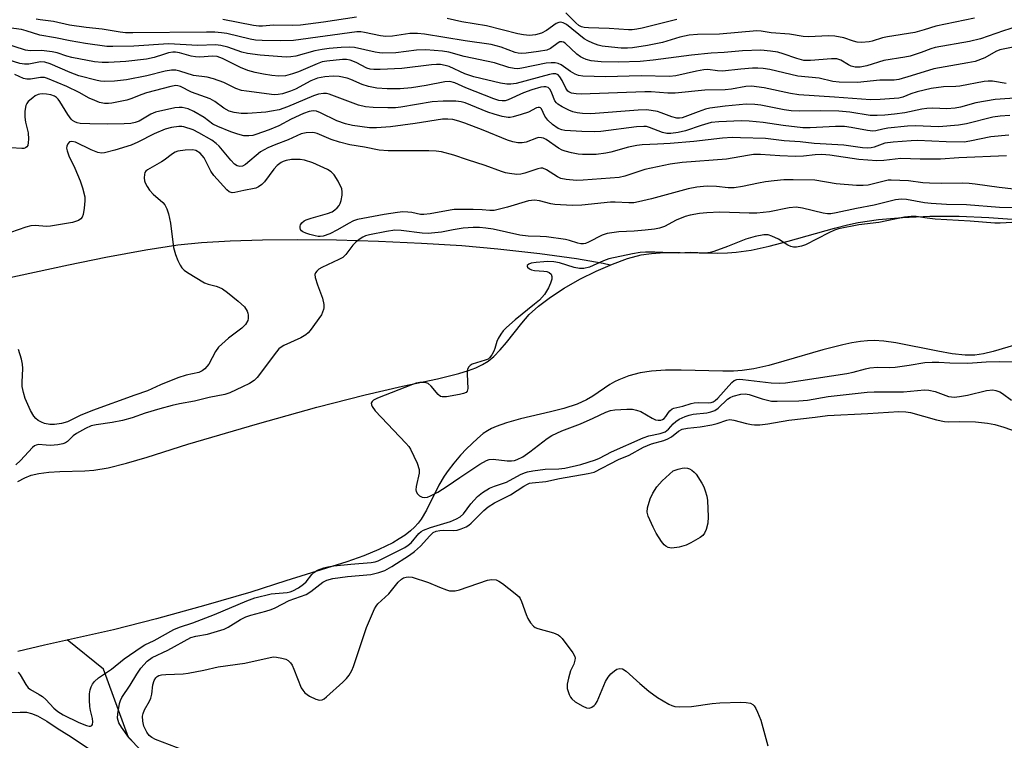
# Model space of a CAD drawing. Units: inches. Extents: x 1207767 to 1213767, y 517457 to 521457.
# Drawn here: x 1212864 to 1213130, y 520374 to 520568 of the extents above; entities that cross this region are included whole.
import ezdxf

# ---------------------------------------------------------------- set-up
doc = ezdxf.new("R2010")
doc.units = ezdxf.units.IN
doc.header["$MEASUREMENT"] = 0
for name, color, linetype in [('HYDRO-Single Line Stream', 4, 'Continuous'), ('HYDRO-Stream Poly Centerlines', 142, 'Continuous'), ('HYDRO-Water Body', 4, 'Continuous'), ('Undefined', 1, 'Continuous')]:
    doc.layers.add(name, color=color, linetype=linetype)

msp = doc.modelspace()

# ---------------------------------------------------------------- linework, layer by layer
at = {"layer": 'HYDRO-Single Line Stream'}
for points in [[(1212854.51, 520497.08), (1212877.55, 520502.04), (1212887.7, 520504.13), (1212898.48, 520506.14), (1212907.1, 520507.45), (1212913.53, 520508.1), (1212921.27, 520508.58), (1212929.95, 520508.85), (1212939.36, 520508.93), (1212949.94, 520508.8), (1212961.32, 520508.47), (1212972.9, 520507.95), (1212983.81, 520507.28), (1212993.55, 520506.41), (1213004.91, 520505.13), (1213014.81, 520503.77), (1213021.94, 520502.51), (1213023.89, 520502.02)], [(1212903.96, 520040.52), (1212922.46, 520062.05), (1212938.78, 520078.22), (1212946.17, 520095.65), (1212946.95, 520117.72), (1212943.53, 520139.03), (1212943.66, 520164.46), (1212953.32, 520185.87), (1212958.77, 520212.33), (1212957.38, 520234.52), (1212953.32, 520253.42), (1212944.51, 520272.11), (1212939.97, 520296.98), (1212939.84, 520319.74), (1212934.97, 520332.69), (1212914.19, 520353.53), (1212893.81, 520374.43), (1212887.01, 520392.89), (1212877.26, 520400.79)]]:
    msp.add_lwpolyline(points, dxfattribs=at)
at = {"layer": 'HYDRO-Stream Poly Centerlines'}
for points in [[(1212863.9, 520443.59), (1212865.8, 520444.54), (1212867.5, 520445.24), (1212869.55, 520445.76), (1212872.26, 520446.09), (1212875.21, 520446.25), (1212882.01, 520446.41), (1212884.46, 520446.59), (1212888.31, 520447.27), (1212893.28, 520448.51), (1212898.82, 520450.16), (1212909.81, 520453.66), (1212928.66, 520459.15), (1212944.63, 520463.6), (1212957.74, 520467), (1212967.75, 520469.3), (1212977.25, 520471.25), (1212983.02, 520472.71), (1212985.56, 520473.51), (1212987.6, 520474.29), (1212989.4, 520475.12), (1212990.92, 520476.03), (1212992.49, 520477.34), (1212994.14, 520479.08), (1212995.83, 520481.1), (1212999.98, 520486.33), (1213002, 520488.62), (1213004.49, 520490.87), (1213007.74, 520493.33), (1213011.42, 520495.73), (1213015.7, 520498.18), (1213020.12, 520500.39), (1213024.47, 520502.27), (1213028.57, 520503.75), (1213032.23, 520504.74), (1213035.02, 520505.16), (1213038.55, 520505.36), (1213042.76, 520505.39), (1213052.93, 520505.23), (1213055.57, 520505.28), (1213057.93, 520505.44), (1213061.96, 520506.05), (1213066.78, 520507.12), (1213071.92, 520508.48), (1213084.44, 520512), (1213087.94, 520512.89), (1213090.85, 520513.51), (1213096.36, 520514.33), (1213102.85, 520514.88), (1213110.19, 520515.17), (1213118.14, 520515.16), (1213126.08, 520514.85), (1213133.71, 520514.27)], [(1213136.74, 520481.5), (1213127.32, 520478.67), (1213124.67, 520478.05), (1213122.3, 520477.71), (1213119.71, 520477.71), (1213116.19, 520478.08), (1213112.38, 520478.74), (1213100.99, 520481.03), (1213097.77, 520481.49), (1213095.16, 520481.65), (1213093.36, 520481.58), (1213091.44, 520481.37), (1213089.13, 520480.99), (1213086.7, 520480.48), (1213081.27, 520479.08), (1213070.8, 520476.02), (1213066.74, 520474.92), (1213062.67, 520474), (1213059.53, 520473.53), (1213057.19, 520473.39), (1213054.27, 520473.35), (1213043.03, 520473.6), (1213038.82, 520473.59), (1213034.99, 520473.39), (1213032, 520472.94), (1213028.92, 520472.07), (1213026.16, 520471.06), (1213025.01, 520470.47), (1213023.76, 520469.72), (1213019.22, 520466.65), (1213017.49, 520465.59), (1213014.95, 520464.44), (1213011.37, 520463.28), (1213007.76, 520462.35), (1212999.63, 520460.47), (1212995.85, 520459.44), (1212993.06, 520458.45), (1212991.83, 520457.89), (1212990.73, 520457.28), (1212989.57, 520456.49), (1212988.01, 520455.22), (1212985.06, 520452.39), (1212983.46, 520450.65), (1212981.66, 520448.55), (1212980.09, 520446.54), (1212979.04, 520445.04), (1212977.63, 520442.56), (1212974.3, 520435.85), (1212972.82, 520433.36), (1212971.99, 520432.28), (1212971.02, 520431.25), (1212969.93, 520430.26), (1212968.48, 520429.13), (1212966.89, 520428.06), (1212965.16, 520427.05), (1212961.41, 520425.18), (1212957.35, 520423.5), (1212952.78, 520421.87), (1212936.26, 520416.77), (1212926.86, 520413.74), (1212914.65, 520410.15), (1212901.35, 520406.5), (1212889.72, 520403.56), (1212871.11, 520399.42), (1212863.9, 520397.7)]]:
    msp.add_lwpolyline(points, dxfattribs=at)
at = {"layer": 'HYDRO-Water Body'}
for points in [[(1212863.9, 520443.59), (1212865.8, 520444.54), (1212867.5, 520445.24), (1212869.55, 520445.76), (1212872.26, 520446.09), (1212875.21, 520446.25), (1212882.01, 520446.41), (1212884.46, 520446.59), (1212888.31, 520447.27), (1212893.28, 520448.51), (1212898.82, 520450.16), (1212909.81, 520453.66), (1212928.66, 520459.15), (1212944.63, 520463.6), (1212957.74, 520467), (1212967.75, 520469.3), (1212977.25, 520471.25), (1212983.02, 520472.71), (1212985.56, 520473.51), (1212987.6, 520474.29), (1212989.4, 520475.12), (1212990.92, 520476.03), (1212992.49, 520477.34), (1212994.14, 520479.08), (1212995.83, 520481.1), (1212999.98, 520486.33), (1213002, 520488.62), (1213004.49, 520490.87), (1213007.74, 520493.33), (1213011.42, 520495.73), (1213015.7, 520498.18), (1213020.12, 520500.39), (1213024.47, 520502.27), (1213028.57, 520503.75), (1213032.23, 520504.74), (1213035.02, 520505.16), (1213038.55, 520505.36), (1213042.76, 520505.39), (1213052.93, 520505.23), (1213055.57, 520505.28), (1213057.93, 520505.44), (1213061.96, 520506.05), (1213066.78, 520507.12), (1213071.92, 520508.48), (1213084.44, 520512), (1213087.94, 520512.89), (1213090.85, 520513.51), (1213096.36, 520514.33), (1213102.85, 520514.88), (1213110.19, 520515.17), (1213118.14, 520515.16), (1213126.08, 520514.85), (1213133.71, 520514.27)], [(1213136.74, 520481.5), (1213127.32, 520478.67), (1213124.67, 520478.05), (1213122.3, 520477.71), (1213119.71, 520477.71), (1213116.19, 520478.08), (1213112.38, 520478.74), (1213100.99, 520481.03), (1213097.77, 520481.49), (1213095.16, 520481.65), (1213093.36, 520481.58), (1213091.44, 520481.37), (1213089.13, 520480.99), (1213086.7, 520480.48), (1213081.27, 520479.08), (1213070.8, 520476.02), (1213066.74, 520474.92), (1213062.67, 520474), (1213059.53, 520473.53), (1213057.19, 520473.39), (1213054.27, 520473.35), (1213043.03, 520473.6), (1213038.82, 520473.59), (1213034.99, 520473.39), (1213032, 520472.94), (1213028.92, 520472.07), (1213026.16, 520471.06), (1213025.01, 520470.47), (1213023.76, 520469.72), (1213019.22, 520466.65), (1213017.49, 520465.59), (1213014.95, 520464.44), (1213011.37, 520463.28), (1213007.76, 520462.35), (1212999.63, 520460.47), (1212995.85, 520459.44), (1212993.06, 520458.45), (1212991.83, 520457.89), (1212990.73, 520457.28), (1212989.57, 520456.49), (1212988.01, 520455.22), (1212985.06, 520452.39), (1212983.46, 520450.65), (1212981.66, 520448.55), (1212980.09, 520446.54), (1212979.04, 520445.04), (1212977.63, 520442.56), (1212974.3, 520435.85), (1212972.82, 520433.36), (1212971.99, 520432.28), (1212971.02, 520431.25), (1212969.93, 520430.26), (1212968.48, 520429.13), (1212966.89, 520428.06), (1212965.16, 520427.05), (1212961.41, 520425.18), (1212957.35, 520423.5), (1212952.78, 520421.87), (1212936.26, 520416.77), (1212926.86, 520413.74), (1212914.65, 520410.15), (1212901.35, 520406.5), (1212889.72, 520403.56), (1212871.11, 520399.42), (1212863.9, 520397.7)]]:
    msp.add_lwpolyline(points, dxfattribs=at)
at = {"layer": 'Undefined'}
for points, elevation in [([(1213142.06, 520568.98), (1213130.11, 520565.21), (1213123.89, 520563.05), (1213120.91, 520562.36), (1213111.59, 520560.75), (1213110.42, 520560.39), (1213107.85, 520559.36), (1213104.84, 520558.43), (1213103.43, 520558.12), (1213097.74, 520557.2), (1213093.18, 520555.79), (1213091.34, 520555.42), (1213090.02, 520555.41), (1213088.98, 520555.66), (1213088.2, 520556.05), (1213086.19, 520557.29), (1213085.1, 520557.68), (1213083.63, 520557.72), (1213077.94, 520557.27), (1213076.18, 520557.26), (1213074.26, 520557.73), (1213070.56, 520559.07), (1213069.18, 520559.48), (1213067.2, 520559.79), (1213064.56, 520560.01), (1213059.64, 520559.84), (1213054.66, 520559.42), (1213051.13, 520559.24), (1213045.79, 520558.7), (1213035.5, 520557.35), (1213031.98, 520557), (1213026.1, 520556.77), (1213021.39, 520556.89), (1213018.75, 520557.16), (1213017.39, 520557.5), (1213016.61, 520557.82), (1213015.84, 520558.26), (1213014.88, 520558.95), (1213011.72, 520561.92), (1213011.28, 520562.19), (1213010.85, 520562.31), (1213010.25, 520562.24), (1213009.78, 520562.01), (1213007.72, 520560.45), (1213006.79, 520560.03), (1213004.47, 520559.62), (1213001.22, 520559.21), (1212999.82, 520559.11), (1212999.02, 520559.17), (1212998.22, 520559.35), (1212994.42, 520560.81), (1212991.69, 520561.55), (1212984.66, 520562.51), (1212973.73, 520564.33), (1212971.8, 520564.56), (1212969.74, 520564.51), (1212965.07, 520563.79), (1212963.32, 520563.7), (1212961.86, 520563.86), (1212957.56, 520564.83), (1212956.52, 520564.95), (1212955.41, 520564.94), (1212938.3, 520562.66), (1212934.72, 520562.5), (1212929.84, 520562.59), (1212928.08, 520562.74), (1212926.63, 520563), (1212920.33, 520564.48), (1212918.86, 520564.72), (1212917.09, 520564.89), (1212914.84, 520564.92), (1212894.95, 520564.67), (1212892.94, 520564.73), (1212891.5, 520564.87), (1212886.7, 520565.67), (1212882.32, 520566.13), (1212877.81, 520566.75), (1212873.53, 520567.74), (1212869.9, 520568.2), (1212868.84, 520568.4)], 228), ([(1212955.36, 520568.95), (1212946.46, 520567.54), (1212940.25, 520566.8), (1212938.11, 520566.69), (1212932.95, 520566.81), (1212929.98, 520566.5), (1212928.97, 520566.47), (1212927.56, 520566.66), (1212919.29, 520568.28)], 230), ([(1213122.21, 520568.68), (1213111.84, 520566.52), (1213108.65, 520565.51), (1213106.14, 520564.81), (1213098.72, 520563.65), (1213097.38, 520563.33), (1213094.63, 520562.47), (1213093.77, 520562.29), (1213091.72, 520562.08), (1213090.59, 520562.15), (1213089.54, 520562.43), (1213086.95, 520563.37), (1213084.5, 520563.78), (1213082.79, 520563.85), (1213077.43, 520563.64), (1213075.95, 520563.67), (1213072.31, 520564.31), (1213067.38, 520564.73), (1213064.62, 520565.19), (1213063.49, 520565.21), (1213053.38, 520564.33), (1213047.41, 520564.23), (1213045.22, 520564.03), (1213042.7, 520563.52), (1213037.97, 520562.13), (1213033.96, 520561.31), (1213029.85, 520560.62), (1213028.58, 520560.54), (1213026.87, 520560.58), (1213024.25, 520560.79), (1213021.71, 520561.12), (1213020.58, 520561.37), (1213019.19, 520561.89), (1213017.86, 520562.52), (1213016.87, 520563.12), (1213012.05, 520566.98), (1213011.17, 520567.44), (1213010.48, 520567.6), (1213009.96, 520567.53), (1213009.25, 520567.2), (1213006.65, 520565.37), (1213005.36, 520564.65), (1213003.74, 520564.2), (1213002.08, 520564.01), (1213000.47, 520564.13), (1212998.89, 520564.4), (1212990.42, 520566.59), (1212983.83, 520567.71), (1212979.8, 520568.56)], 230), ([(1213041.84, 520568.29), (1213032.51, 520565.94), (1213031.04, 520565.66), (1213029.76, 520565.51), (1213028.78, 520565.52), (1213023.61, 520565.84), (1213018.03, 520566.02), (1213016.87, 520566.14), (1213016.14, 520566.35), (1213015.44, 520566.68), (1213014.57, 520567.39), (1213011.91, 520570.1)], 232), ([(1213133.15, 520560.89), (1213129.12, 520560.13), (1213128.02, 520559.69), (1213125.05, 520557.93), (1213122.39, 520557), (1213120.41, 520556.56), (1213111.28, 520554.98), (1213105.17, 520553.06), (1213101.84, 520552.13), (1213100.59, 520551.95), (1213096.71, 520551.89), (1213090.63, 520551.33), (1213085.7, 520551.41), (1213083.97, 520551.53), (1213080.3, 520552.48), (1213074.58, 520553.02), (1213066.95, 520554.77), (1213065.21, 520555.07), (1213063.73, 520555.19), (1213062.3, 520555.16), (1213059.17, 520554.92), (1213054.24, 520554.37), (1213052.81, 520554.4), (1213050.2, 520554.76), (1213049.19, 520554.75), (1213047.17, 520554.39), (1213041.63, 520553.12), (1213039.88, 520552.9), (1213032.2, 520553.07), (1213022.57, 520552.83), (1213016.44, 520553.01), (1213015.31, 520553.17), (1213014.45, 520553.5), (1213013.19, 520554.25), (1213010.59, 520556.04), (1213009.8, 520556.39), (1213009.01, 520556.57), (1213007.94, 520556.62), (1213006.61, 520556.5), (1213000.05, 520555.15), (1212998.93, 520555.01), (1212997.91, 520555.05), (1212996.54, 520555.36), (1212992.59, 520556.63), (1212984.41, 520558.29), (1212980.28, 520559.51), (1212978.54, 520559.75), (1212974.09, 520560.09), (1212971.52, 520560.03), (1212965.96, 520559.33), (1212962.46, 520559.25), (1212961.59, 520559.3), (1212960.44, 520559.49), (1212954.85, 520560.77), (1212953.45, 520560.84), (1212951.2, 520560.76), (1212947.98, 520560.5), (1212946.05, 520560.22), (1212944.09, 520559.81), (1212938.94, 520558.39), (1212937.64, 520558.18), (1212936.33, 520558.13), (1212929.32, 520558.71), (1212925.89, 520559.11), (1212924.35, 520559.52), (1212920.64, 520560.85), (1212918.71, 520561.24), (1212917.32, 520561.42), (1212912.49, 520561.3), (1212904.56, 520561.69), (1212895.2, 520561.14), (1212889.6, 520560.99), (1212887.96, 520561.02), (1212882.13, 520561.84), (1212878.05, 520562.53), (1212874.11, 520563.39), (1212869.84, 520564.07), (1212866.12, 520565.26), (1212864.91, 520565.56), (1212858.57, 520566.45)], 226), ([(1213130.76, 520551.04), (1213127.07, 520551.63), (1213125.95, 520551.67), (1213124.83, 520551.59), (1213118.33, 520550.27), (1213117.23, 520550.17), (1213113.85, 520550.13), (1213110.59, 520549.67), (1213106.76, 520548.77), (1213105.07, 520548.2), (1213102.86, 520547.3), (1213101.78, 520547.04), (1213096.78, 520546.67), (1213094.13, 520546.61), (1213084.42, 520547.33), (1213074.79, 520547.93), (1213072.6, 520548.29), (1213065.44, 520549.87), (1213061.99, 520550.33), (1213060.47, 520550.24), (1213056.65, 520549.53), (1213054.92, 520549.3), (1213049.42, 520549.25), (1213041.42, 520548.44), (1213039.41, 520548.43), (1213034.97, 520548.76), (1213033.26, 520548.8), (1213016.07, 520548.18), (1213014.69, 520548.19), (1213013.44, 520548.42), (1213012.73, 520548.73), (1213012.4, 520548.99), (1213011.85, 520549.75), (1213010.89, 520551.79), (1213010.29, 520552.79), (1213009.78, 520553.32), (1213009.16, 520553.62), (1213008.34, 520553.62), (1213007.47, 520553.44), (1212998.47, 520551.02), (1212997.05, 520550.82), (1212995.92, 520550.81), (1212994.27, 520551.09), (1212987, 520552.83), (1212984.59, 520553.65), (1212980.36, 520555.58), (1212979.27, 520555.92), (1212978, 520556.12), (1212977, 520556.14), (1212975.57, 520556.04), (1212967.59, 520555.11), (1212961.73, 520554.78), (1212960.07, 520554.76), (1212959.04, 520554.87), (1212958.11, 520555.12), (1212955.23, 520556.66), (1212953.66, 520557.32), (1212952.65, 520557.5), (1212951.62, 520557.5), (1212947.32, 520557.08), (1212946.1, 520556.85), (1212944.7, 520556.35), (1212939.65, 520554.18), (1212938.09, 520553.61), (1212936.19, 520553.13), (1212934.38, 520553.03), (1212932.47, 520553.21), (1212930.23, 520553.57), (1212927.97, 520554.01), (1212925.98, 520554.54), (1212924.06, 520555.32), (1212919.15, 520557.81), (1212917.69, 520558.31), (1212916.49, 520558.4), (1212913.02, 520558.17), (1212911.87, 520558.19), (1212910.72, 520558.4), (1212907.58, 520559.27), (1212906.48, 520559.46), (1212905.76, 520559.47), (1212904.62, 520559.28), (1212903.21, 520558.87), (1212900.74, 520558), (1212898.62, 520557.61), (1212893.07, 520556.96), (1212888.4, 520556.7), (1212886.64, 520556.67), (1212884.57, 520556.89), (1212878.46, 520558.04), (1212877.17, 520558.37), (1212874.52, 520559.26), (1212873.16, 520559.58), (1212870.25, 520559.92), (1212867.22, 520559.85), (1212865.93, 520560), (1212859.86, 520561.97)], 224), ([(1213138.32, 520547.46), (1213127.81, 520546.68), (1213122.62, 520545.81), (1213118.43, 520544.66), (1213117.02, 520544.38), (1213114.76, 520544.19), (1213111.04, 520544.38), (1213109.41, 520544.31), (1213108.02, 520544.09), (1213103.44, 520543.09), (1213100.63, 520542.72), (1213098.03, 520542.48), (1213095.99, 520542.34), (1213094.08, 520542.41), (1213088.62, 520543.28), (1213085.57, 520543.59), (1213080.66, 520543.67), (1213075.12, 520543.57), (1213072.78, 520543.67), (1213070.81, 520543.95), (1213064.56, 520545.2), (1213062.89, 520545.37), (1213060.62, 520545.42), (1213054.95, 520544.94), (1213050.8, 520544.38), (1213049.65, 520544.07), (1213047.67, 520543.4), (1213043.28, 520541.74), (1213042.63, 520541.62), (1213041.86, 520541.7), (1213040.54, 520542.05), (1213037.67, 520543.14), (1213036.6, 520543.47), (1213033.77, 520543.88), (1213031.4, 520543.82), (1213018.64, 520542.84), (1213016.36, 520542.88), (1213014.93, 520543.11), (1213013.78, 520543.41), (1213012.7, 520543.81), (1213010.93, 520544.69), (1213009.76, 520545.42), (1213009.39, 520545.77), (1213008.96, 520546.38), (1213008.13, 520548.4), (1213007.62, 520549.37), (1213007.11, 520549.91), (1213006.5, 520550.13), (1213005.98, 520550.13), (1213005.17, 520549.99), (1213002.69, 520549.31), (1213000.43, 520548.48), (1212996.36, 520546.61), (1212995.53, 520546.37), (1212994.72, 520546.31), (1212993.78, 520546.44), (1212992.48, 520546.86), (1212984.86, 520549.88), (1212981.87, 520551.21), (1212980.6, 520551.57), (1212979.23, 520551.5), (1212974.13, 520550.46), (1212970.25, 520549.85), (1212967.14, 520549.57), (1212963.65, 520549.57), (1212960.82, 520549.78), (1212958.56, 520550.21), (1212956.92, 520550.72), (1212953.84, 520552.11), (1212952.87, 520552.47), (1212950.67, 520552.94), (1212949.1, 520552.98), (1212946.8, 520552.79), (1212944.87, 520552.42), (1212943.02, 520551.7), (1212938.86, 520549.52), (1212937.54, 520548.93), (1212935.37, 520548.25), (1212934.21, 520548.04), (1212933.11, 520547.97), (1212925.61, 520548.92), (1212924.3, 520549.16), (1212922.76, 520549.7), (1212919.57, 520551.3), (1212916.75, 520552.28), (1212915.03, 520552.71), (1212911.3, 520553.19), (1212907.62, 520554.35), (1212906.54, 520554.59), (1212905.41, 520554.59), (1212903.71, 520554.36), (1212898.7, 520553.09), (1212893.23, 520552.03), (1212889.99, 520551.66), (1212887.35, 520551.59), (1212886.25, 520551.67), (1212885.32, 520551.84), (1212880.4, 520553.1), (1212878.05, 520553.95), (1212872.59, 520556.3), (1212871.23, 520556.77), (1212870.02, 520556.88), (1212866.85, 520556.24), (1212865.74, 520556.2), (1212864.42, 520556.44), (1212861.3, 520557.45)], 222), ([(1213131.78, 520542.35), (1213129.17, 520542.21), (1213127.24, 520541.95), (1213120.13, 520540.12), (1213117.93, 520539.74), (1213112.64, 520539.3), (1213106.21, 520539.56), (1213104.19, 520539.51), (1213098.89, 520538.94), (1213097.5, 520538.71), (1213095.61, 520538.27), (1213094.81, 520538.18), (1213093.34, 520538.31), (1213088.93, 520539.11), (1213087.11, 520539.37), (1213084.71, 520539.42), (1213077.91, 520539.06), (1213075.92, 520539.06), (1213070.62, 520539.64), (1213065.17, 520540.53), (1213061.41, 520540.86), (1213059.37, 520540.93), (1213053.23, 520540.68), (1213051.17, 520540.45), (1213048.41, 520539.7), (1213044.23, 520538.21), (1213042.24, 520537.8), (1213040.23, 520537.52), (1213039.12, 520537.56), (1213038.03, 520537.76), (1213034.44, 520539.15), (1213033.68, 520539.37), (1213032.93, 520539.45), (1213030.95, 520539.33), (1213021.37, 520538.05), (1213019.67, 520537.98), (1213016.2, 520538.06), (1213011.62, 520538.32), (1213010.79, 520538.48), (1213009.8, 520538.9), (1213008.32, 520539.92), (1213007.05, 520541.1), (1213006.21, 520542.23), (1213005.31, 520544.14), (1213005.04, 520544.44), (1213004.75, 520544.58), (1213004.38, 520544.58), (1213003.93, 520544.44), (1213001.78, 520543.31), (1212999.87, 520542.63), (1212997.67, 520541.99), (1212996.84, 520541.86), (1212996.31, 520541.87), (1212994.7, 520542.12), (1212992.52, 520542.71), (1212990.83, 520543.31), (1212984.73, 520545.79), (1212983.59, 520546.1), (1212982.21, 520546.27), (1212978.73, 520546.24), (1212975.81, 520546.06), (1212967.29, 520544.64), (1212965.87, 520544.47), (1212963.85, 520544.43), (1212959.82, 520544.52), (1212957.83, 520544.7), (1212955.88, 520545.14), (1212948, 520548.1), (1212947.24, 520548.3), (1212946.47, 520548.32), (1212945.12, 520548.11), (1212943.77, 520547.73), (1212936.73, 520544.68), (1212934.48, 520543.93), (1212932.43, 520543.51), (1212930.88, 520543.29), (1212925.93, 520542.9), (1212924.2, 520542.88), (1212922.33, 520543.15), (1212921.01, 520543.59), (1212919.49, 520544.37), (1212917.13, 520546.15), (1212915.88, 520546.85), (1212914.6, 520547.37), (1212910.79, 520548.65), (1212907.82, 520550.24), (1212907.12, 520550.43), (1212906.61, 520550.45), (1212905.18, 520550.2), (1212898.62, 520548.47), (1212897.39, 520548.06), (1212894.46, 520546.86), (1212893.34, 520546.53), (1212889.28, 520545.73), (1212888.4, 520545.63), (1212887.32, 520545.66), (1212885.97, 520545.92), (1212884.65, 520546.39), (1212883.14, 520547.1), (1212880.42, 520548.58), (1212877.1, 520550.25), (1212871.89, 520552.4), (1212871.07, 520552.61), (1212870, 520552.68), (1212867.31, 520552.19), (1212866.29, 520552.17), (1212865.47, 520552.4), (1212863.05, 520553.42)], 220), ([(1213131.56, 520537.06), (1213126.69, 520536.6), (1213120.97, 520535.41), (1213119.45, 520535.21), (1213114.57, 520535.29), (1213106.86, 520535.61), (1213105.13, 520535.55), (1213100.25, 520535.19), (1213098.08, 520534.87), (1213095.13, 520533.83), (1213094.32, 520533.64), (1213093.44, 520533.56), (1213092.03, 520533.66), (1213086.93, 520534.37), (1213078.97, 520534.82), (1213075.2, 520535.27), (1213070.88, 520535.58), (1213065.83, 520536.13), (1213059.04, 520536.39), (1213056.85, 520536.41), (1213054.16, 520536.24), (1213046.47, 520535.38), (1213040.1, 520534.83), (1213036.63, 520534.62), (1213032.48, 520534.5), (1213031.06, 520534.28), (1213028.83, 520533.8), (1213024.06, 520532.47), (1213022.65, 520532.18), (1213020.07, 520531.89), (1213016.35, 520531.86), (1213015.19, 520531.97), (1213013.43, 520532.31), (1213011.69, 520532.73), (1213010.86, 520533.02), (1213009.88, 520533.58), (1213006.62, 520535.89), (1213005.87, 520536.26), (1213005.33, 520536.39), (1213004.49, 520536.41), (1213003.93, 520536.28), (1213001.22, 520535.22), (1213000.12, 520534.96), (1212998.97, 520534.98), (1212997.54, 520535.24), (1212996.14, 520535.73), (1212989.59, 520538.4), (1212984.64, 520540.31), (1212983, 520540.87), (1212981.39, 520541.26), (1212979.99, 520541.39), (1212978.59, 520541.35), (1212971.23, 520540.22), (1212964.51, 520539.32), (1212960.77, 520539.03), (1212958.84, 520539.03), (1212954.31, 520539.65), (1212952.35, 520540.11), (1212950.03, 520540.97), (1212945.65, 520543.13), (1212944.53, 520543.52), (1212943.67, 520543.66), (1212942.55, 520543.5), (1212941.06, 520542.92), (1212937.73, 520541.39), (1212934.38, 520539.63), (1212931.78, 520538.54), (1212928.18, 520537.22), (1212927.35, 520537.01), (1212926.3, 520536.89), (1212924.96, 520536.93), (1212923.34, 520537.33), (1212921.44, 520537.97), (1212917.88, 520539.38), (1212916.6, 520540.04), (1212914.25, 520541.8), (1212911.45, 520543.49), (1212909.88, 520544.19), (1212908.28, 520544.56), (1212907.43, 520544.57), (1212906.28, 520544.44), (1212901.11, 520543.3), (1212899.81, 520542.73), (1212896.64, 520540.88), (1212895.55, 520540.48), (1212894.38, 520540.24), (1212892.59, 520540.1), (1212888.12, 520540), (1212883.35, 520540.11), (1212880.77, 520540.26), (1212879.94, 520540.41), (1212879.3, 520540.64), (1212878.7, 520541.01), (1212878.27, 520541.43), (1212877.44, 520542.61), (1212875.28, 520546.14), (1212874.76, 520546.83), (1212874.38, 520547.2), (1212873.76, 520547.58), (1212872.78, 520547.92), (1212871.61, 520548.13), (1212870.44, 520548.22), (1212869.87, 520548.17), (1212869.36, 520548.03), (1212868.61, 520547.65), (1212867.91, 520547.17), (1212866.72, 520546.18), (1212866.31, 520545.59), (1212866.1, 520545.12), (1212865.81, 520543.53), (1212865.77, 520541.91), (1212865.96, 520540.6), (1212866.66, 520537.7), (1212866.78, 520535.97), (1212866.73, 520535.09), (1212866.56, 520534.3), (1212866.32, 520533.9), (1212865.96, 520533.64), (1212865.48, 520533.51), (1212864.94, 520533.48), (1212862.04, 520533.62)], 218), ([(1213130.9, 520531.48), (1213118, 520530.99), (1213113.09, 520530.58), (1213107.62, 520530.62), (1213102.33, 520530.76), (1213097.79, 520530.27), (1213095.91, 520530.18), (1213091.01, 520530.52), (1213083.14, 520531.63), (1213080.99, 520531.84), (1213079.21, 520531.8), (1213076.08, 520531.4), (1213073.87, 520531.32), (1213069.65, 520531.46), (1213064.48, 520531.83), (1213062.59, 520531.82), (1213060.91, 520531.62), (1213055.24, 520530.58), (1213043.31, 520529.68), (1213040.02, 520529.26), (1213033.22, 520527.81), (1213027.78, 520526), (1213026.29, 520525.66), (1213016.58, 520524.91), (1213014.81, 520524.86), (1213011.94, 520525.07), (1213010.57, 520525.35), (1213009.6, 520525.84), (1213006.69, 520527.74), (1213005.69, 520528.12), (1213005.17, 520528.12), (1213004.37, 520527.95), (1213000.82, 520526.79), (1212999.78, 520526.52), (1212998.67, 520526.47), (1212996.68, 520526.68), (1212995.57, 520526.91), (1212994.54, 520527.23), (1212990.06, 520528.89), (1212985.37, 520530.39), (1212981.62, 520531.7), (1212978.28, 520532.54), (1212976.87, 520532.75), (1212974.87, 520532.85), (1212963.9, 520532.82), (1212961.52, 520532.98), (1212957.48, 520533.87), (1212953.57, 520534.48), (1212950.74, 520535.18), (1212948.52, 520535.87), (1212944.78, 520537.56), (1212944.06, 520537.73), (1212943.51, 520537.78), (1212941.8, 520537.67), (1212940.4, 520537.41), (1212936.89, 520535.8), (1212933.57, 520534.58), (1212931.4, 520533.67), (1212930.38, 520533.15), (1212929.44, 520532.53), (1212925.41, 520529.11), (1212924.54, 520528.69), (1212923.83, 520528.62), (1212923.09, 520528.81), (1212922.41, 520529.27), (1212921.42, 520530.33), (1212918.29, 520534.1), (1212917.44, 520534.86), (1212916.28, 520535.7), (1212912.81, 520537.73), (1212911.27, 520538.51), (1212908.75, 520539.3), (1212908.18, 520539.38), (1212907.34, 520539.38), (1212905.38, 520539.13), (1212903.73, 520538.68), (1212900.74, 520537.41), (1212896.28, 520535.15), (1212894.48, 520534.34), (1212890.13, 520533), (1212887.29, 520532.29), (1212886.47, 520532.23), (1212885.48, 520532.41), (1212883.74, 520533.1), (1212879.43, 520535.14), (1212878.46, 520535.37), (1212877.86, 520535.23), (1212877.37, 520534.75), (1212877.09, 520534.1), (1212877.07, 520533.59), (1212877.21, 520532.8), (1212877.67, 520531.47), (1212879.31, 520528.19), (1212880.72, 520524.75), (1212881.36, 520522.88), (1212881.96, 520520.45), (1212882.03, 520519.33), (1212881.84, 520517.32), (1212881.56, 520515.64), (1212881.25, 520514.9), (1212880.91, 520514.5), (1212880.25, 520514.04), (1212879.49, 520513.73), (1212878.68, 520513.53), (1212872.76, 520512.46), (1212871.65, 520512.44), (1212868.54, 520512.64), (1212867.39, 520512.59), (1212866.02, 520512.24), (1212861.91, 520510.79)], 216), ([(1213137.6, 520521.95), (1213128.91, 520522.91), (1213122.39, 520523.87), (1213120.77, 520524.04), (1213119.14, 520524.08), (1213113.31, 520523.98), (1213110.09, 520524.08), (1213108.31, 520524.2), (1213104.45, 520524.72), (1213099.77, 520524.96), (1213098.91, 520524.88), (1213097.5, 520524.6), (1213093.54, 520523.61), (1213092.18, 520523.47), (1213090.4, 520523.45), (1213084.85, 520523.94), (1213079.12, 520524.89), (1213073.26, 520525.02), (1213070.73, 520524.97), (1213068.12, 520524.76), (1213065.84, 520524.47), (1213063.91, 520524.13), (1213059.64, 520523.19), (1213057.33, 520522.85), (1213055.71, 520522.85), (1213052.58, 520523.17), (1213050.25, 520523.28), (1213049.08, 520523.25), (1213047.3, 520523.03), (1213044.97, 520522.6), (1213035.01, 520519.9), (1213031.55, 520519.04), (1213030.23, 520518.82), (1213028.92, 520518.79), (1213025.24, 520519), (1213023.93, 520519.01), (1213016.23, 520518.19), (1213013.63, 520518.11), (1213008.96, 520518.34), (1213007.83, 520518.56), (1213004.79, 520519.38), (1213003.41, 520519.55), (1213001.77, 520519.3), (1212996.16, 520517.59), (1212993.65, 520516.96), (1212992.52, 520516.76), (1212991.36, 520516.74), (1212989.27, 520516.92), (1212986.9, 520517.01), (1212981.71, 520516.99), (1212980.61, 520516.86), (1212975.27, 520515.84), (1212973.51, 520515.64), (1212972.65, 520515.69), (1212970.26, 520516.19), (1212969.2, 520516.32), (1212967.86, 520516.34), (1212966.46, 520516.2), (1212962.81, 520515.67), (1212955.66, 520514.31), (1212954.56, 520513.9), (1212953.23, 520513.26), (1212950.23, 520511.47), (1212948.19, 520510.45), (1212946.37, 520509.84), (1212945.58, 520509.72), (1212945.03, 520509.72), (1212944.19, 520509.86), (1212942.78, 520510.24), (1212941.67, 520510.6), (1212940.91, 520510.95), (1212940.51, 520511.26), (1212940.23, 520511.64), (1212940.11, 520512.07), (1212940.12, 520512.51), (1212940.25, 520512.9), (1212940.62, 520513.43), (1212941.19, 520513.91), (1212941.75, 520514.2), (1212943.11, 520514.67), (1212947.49, 520515.89), (1212948.76, 520516.39), (1212949.47, 520516.88), (1212950.11, 520517.45), (1212950.67, 520518.09), (1212950.94, 520518.59), (1212951.21, 520519.42), (1212951.48, 520520.87), (1212951.53, 520521.74), (1212951.36, 520522.56), (1212950.37, 520524.61), (1212949.34, 520526.33), (1212948.52, 520527.13), (1212947.56, 520527.79), (1212943.55, 520529.64), (1212941.32, 520530.32), (1212940.18, 520530.51), (1212939.38, 520530.54), (1212937.76, 520530.46), (1212936.34, 520530.25), (1212935.53, 520529.99), (1212935.02, 520529.73), (1212933.95, 520528.88), (1212933, 520527.86), (1212930.5, 520524.46), (1212929.77, 520523.72), (1212928.91, 520523.12), (1212928.2, 520522.79), (1212927.68, 520522.63), (1212924.92, 520522.16), (1212922.52, 520521.56), (1212921.74, 520521.54), (1212921.01, 520521.81), (1212920.37, 520522.33), (1212916.87, 520526.2), (1212916.05, 520527.38), (1212914.2, 520530.97), (1212913.71, 520531.62), (1212913.11, 520532.19), (1212911.95, 520532.9), (1212911.15, 520533.09), (1212909.12, 520533.03), (1212907.12, 520532.75), (1212906.36, 520532.45), (1212905.67, 520532.04), (1212903.4, 520530.32), (1212902.67, 520529.85), (1212898.9, 520527.73), (1212898.5, 520527.38), (1212898.22, 520526.95), (1212898.08, 520526.43), (1212898.01, 520525.58), (1212898.1, 520524.72), (1212898.28, 520524.19), (1212898.8, 520523.17), (1212899.43, 520522.21), (1212900.45, 520521.16), (1212903.08, 520518.92), (1212903.6, 520518.25), (1212904.15, 520517.22), (1212904.57, 520515.85), (1212905.09, 520513.3), (1212905.95, 520506.71), (1212906.48, 520504.84), (1212907.07, 520503.24), (1212907.72, 520501.93), (1212908.22, 520501.23), (1212908.81, 520500.63), (1212909.72, 520499.97), (1212914.3, 520497.24), (1212915.34, 520496.84), (1212917.47, 520496.32), (1212918.22, 520496.06), (1212919.15, 520495.57), (1212920.48, 520494.61), (1212923.42, 520492.22), (1212925.08, 520490.69), (1212925.84, 520489.52), (1212926.04, 520489.01), (1212926.14, 520488.47), (1212926.1, 520487.61), (1212925.97, 520487.05), (1212925.38, 520485.98), (1212924.35, 520484.99), (1212920.8, 520482.3), (1212918.08, 520479.84), (1212917.25, 520478.68), (1212915.49, 520475.26), (1212914.97, 520474.59), (1212914.37, 520474), (1212913.7, 520473.49), (1212912.74, 520473.04), (1212909.39, 520472.28), (1212907.14, 520471.57), (1212902.41, 520469.68), (1212898.93, 520468.02), (1212895.52, 520466.88), (1212884.1, 520462.77), (1212880.76, 520461.43), (1212878.21, 520460.1), (1212877.31, 520459.71), (1212875.69, 520459.26), (1212873.82, 520458.96), (1212872.57, 520458.96), (1212871.13, 520459.26), (1212870.33, 520459.55), (1212869.4, 520460.05), (1212868.75, 520460.57), (1212868.18, 520461.21), (1212867.28, 520462.77), (1212865.92, 520466), (1212865.41, 520467.61), (1212865.11, 520469.23), (1212865.07, 520470.35), (1212865.25, 520474.11), (1212865.14, 520475.24), (1212864.85, 520476.59), (1212864.06, 520479.25)], 214), ([(1213133.91, 520517.49), (1213128.97, 520517.5), (1213120.11, 520518.24), (1213114.67, 520518.38), (1213110.58, 520518.58), (1213108.78, 520518.81), (1213103.9, 520519.71), (1213102.53, 520519.81), (1213100.92, 520519.62), (1213095.17, 520518.14), (1213090.42, 520517.23), (1213084.91, 520516.06), (1213083.45, 520515.83), (1213082.51, 520515.83), (1213081.42, 520515.99), (1213075.78, 520517.39), (1213074.08, 520517.6), (1213072.2, 520517.42), (1213066.93, 520516.37), (1213063.47, 520516.02), (1213061.39, 520515.99), (1213053.45, 520516.25), (1213050, 520516.11), (1213048, 520515.94), (1213045.49, 520515.47), (1213044.11, 520515.08), (1213041.68, 520514.08), (1213038.56, 520512.45), (1213037.22, 520511.99), (1213035.84, 520511.72), (1213033.3, 520511.4), (1213030.36, 520511.14), (1213026.22, 520510.94), (1213023.08, 520510.48), (1213021.72, 520510.09), (1213018.02, 520508.15), (1213017.23, 520507.85), (1213016.7, 520507.75), (1213015.91, 520507.74), (1213015.12, 520507.87), (1213012.89, 520508.61), (1213011.78, 520508.88), (1213006.66, 520509.59), (1213004.98, 520509.74), (1213001.75, 520509.8), (1212999.46, 520510.07), (1212992.31, 520511.66), (1212990.25, 520511.99), (1212988.57, 520512.16), (1212986.88, 520512.13), (1212984.19, 520511.92), (1212981.45, 520511.5), (1212978.28, 520510.86), (1212974.74, 520510.54), (1212973.06, 520510.6), (1212967.4, 520511.31), (1212965.75, 520511.38), (1212963.43, 520511.05), (1212958.85, 520510.19), (1212957.8, 520509.85), (1212957.04, 520509.5), (1212956.07, 520508.89), (1212955.16, 520508.18), (1212954.39, 520507.35), (1212952.48, 520504.83), (1212951.65, 520504.06), (1212950.62, 520503.48), (1212945.99, 520501.32), (1212945.23, 520500.86), (1212944.63, 520500.32), (1212944.33, 520499.9), (1212944.15, 520499.45), (1212944.18, 520498.65), (1212944.8, 520496.68), (1212946.22, 520493.05), (1212946.56, 520491.35), (1212946.56, 520490.5), (1212946.47, 520490.01), (1212946.22, 520489.28), (1212945.87, 520488.59), (1212942.81, 520484.3), (1212942.27, 520483.67), (1212941.71, 520483.17), (1212940.28, 520482.33), (1212935.75, 520480.27), (1212934.99, 520479.84), (1212934.41, 520479.38), (1212933.71, 520478.55), (1212928.53, 520471.64), (1212927.69, 520470.83), (1212926.43, 520470.05), (1212924.57, 520469.09), (1212921.14, 520467.48), (1212919.82, 520467.02), (1212915.53, 520466.26), (1212911.64, 520465.27), (1212907.56, 520464.56), (1212905.61, 520464.13), (1212902.26, 520463.22), (1212898.31, 520461.98), (1212894.82, 520460.77), (1212892.17, 520460.05), (1212889.34, 520459.5), (1212885.03, 520458.88), (1212883.71, 520458.57), (1212882.19, 520457.91), (1212879.75, 520456.54), (1212878.88, 520455.89), (1212877.33, 520454.39), (1212876.76, 520454.01), (1212876.04, 520453.74), (1212874.67, 520453.5), (1212872.69, 520453.33), (1212871.55, 520453.34), (1212869.52, 520453.52), (1212868.86, 520453.42), (1212868.37, 520453.18), (1212867.83, 520452.72), (1212864.64, 520449.26), (1212863.34, 520448.04)], 212), ([(1213133.93, 520513.62), (1213129.16, 520513.3), (1213127.7, 520513.29), (1213121.1, 520513.85), (1213111.63, 520514.39), (1213109.44, 520514.62), (1213106.46, 520515.1), (1213105.15, 520515.14), (1213103.39, 520514.89), (1213096.42, 520513.48), (1213090.97, 520512.87), (1213085.51, 520511.82), (1213084.45, 520511.45), (1213082.87, 520510.71), (1213076.63, 520507.42), (1213075.56, 520507.07), (1213074.2, 520506.82), (1213073.4, 520506.8), (1213072.61, 520507.01), (1213071.84, 520507.41), (1213069.31, 520508.99), (1213067.55, 520509.82), (1213066.49, 520510.12), (1213065.35, 520510.16), (1213063.04, 520509.75), (1213060.47, 520509.01), (1213055.54, 520507), (1213051.88, 520505.64), (1213050.89, 520505.36), (1213049.48, 520505.25), (1213045.67, 520505.36), (1213042.37, 520505.17), (1213035.95, 520505.48), (1213033.39, 520505.46), (1213031.93, 520505.35), (1213029.89, 520505), (1213023.54, 520503.69), (1213022.06, 520503.18), (1213018.27, 520501.46), (1213016.74, 520501.09), (1213015.6, 520501.09), (1213014.13, 520501.31), (1213010.22, 520502.59), (1213008.63, 520502.85), (1213007.07, 520502.93), (1213005.91, 520502.91), (1213003.89, 520502.7), (1213002.49, 520502.47), (1213001.87, 520502.26), (1213001.44, 520501.88), (1213001.41, 520501.71), (1213001.56, 520501.4), (1213002.11, 520500.97), (1213002.61, 520500.75), (1213003.45, 520500.55), (1213005.98, 520500.36), (1213006.75, 520500.23), (1213007.42, 520499.97), (1213007.91, 520499.53), (1213008.15, 520498.93), (1213008.09, 520498.16), (1213007.77, 520497.08), (1213007.24, 520495.86), (1213006.17, 520494.07), (1213004.75, 520492.57), (1213003.44, 520491.41), (1212998.2, 520487.24), (1212995.85, 520485.17), (1212994.94, 520484.23), (1212994.31, 520483.37), (1212993.61, 520482.16), (1212993.28, 520481.39), (1212992.76, 520479.48), (1212992.47, 520478.72), (1212991.95, 520477.77), (1212991.31, 520476.95), (1212990.89, 520476.63), (1212990.12, 520476.29), (1212986.62, 520475.22), (1212986.01, 520474.87), (1212985.69, 520474.54), (1212985.36, 520473.92), (1212985.26, 520473.38), (1212985.23, 520472.52), (1212985.4, 520468.72), (1212985.26, 520467.98), (1212984.98, 520467.63), (1212984.29, 520467.32), (1212983.16, 520467.06), (1212979.62, 520466.42), (1212978.52, 520466.39), (1212978.04, 520466.56), (1212977.41, 520467.07), (1212975.51, 520469.27), (1212974.69, 520470.02), (1212973.93, 520470.3), (1212972.49, 520470.31), (1212971.5, 520470.1), (1212970.48, 520469.76), (1212961.02, 520466.11), (1212959.91, 520465.52), (1212959.55, 520465.17), (1212959.36, 520464.76), (1212959.4, 520464.31), (1212959.61, 520463.82), (1212960.43, 520462.62), (1212968.7, 520453.93), (1212969.46, 520453.03), (1212969.94, 520452.28), (1212971.7, 520448.49), (1212972.27, 520446.85), (1212972.25, 520445.78), (1212971.48, 520442.19), (1212971.41, 520441.35), (1212971.46, 520440.83), (1212971.81, 520440.2), (1212972.4, 520439.72), (1212973.09, 520439.37), (1212973.82, 520439.25), (1212974.57, 520439.38), (1212975.33, 520439.66), (1212977.28, 520440.7), (1212979.81, 520442.29), (1212983.24, 520444.67), (1212988.66, 520448.21), (1212990.42, 520449.24), (1212991.19, 520449.49), (1212992.28, 520449.59), (1212996.06, 520449.18), (1212997.21, 520449.13), (1212998.01, 520449.24), (1212998.76, 520449.49), (1213000.24, 520450.26), (1213002.21, 520451.55), (1213006.89, 520455.22), (1213008.12, 520456.03), (1213010.83, 520457.24), (1213015.85, 520459.11), (1213019.26, 520460.64), (1213022.7, 520462.32), (1213023.97, 520462.71), (1213025.13, 520462.89), (1213028.39, 520463.13), (1213029.86, 520463.06), (1213031.01, 520462.82), (1213032.12, 520462.44), (1213035.16, 520460.7), (1213036.09, 520460.26), (1213036.78, 520460.09), (1213037.53, 520460.14), (1213038, 520460.31), (1213038.42, 520460.57), (1213038.92, 520461.14), (1213039.59, 520462.22), (1213039.95, 520462.65), (1213040.58, 520463.15), (1213041.06, 520463.36), (1213043.46, 520463.89), (1213045.72, 520464.65), (1213046.52, 520464.84), (1213047.6, 520464.9), (1213050.38, 520464.79), (1213051.17, 520464.89), (1213051.72, 520465.1), (1213052.26, 520465.46), (1213052.9, 520466.06), (1213056.71, 520470.31), (1213057.38, 520470.85), (1213058.08, 520471.12), (1213058.79, 520471.17), (1213059.66, 520471.11), (1213067.31, 520470.21), (1213069.52, 520470.13), (1213071.25, 520470.22), (1213087.8, 520472.7), (1213089.49, 520473.08), (1213092.82, 520474.01), (1213093.98, 520474.23), (1213096.04, 520474.43), (1213099.17, 520474.38), (1213100.79, 520474.45), (1213104.63, 520474.98), (1213108.83, 520475.69), (1213110.86, 520475.8), (1213112.61, 520475.79), (1213115.62, 520475.59), (1213120.3, 520475.51), (1213121.73, 520475.57), (1213125.37, 520475.9), (1213129, 520475.99), (1213133.7, 520475.87)], 210), ([(1212864.02, 520392.07), (1212864.55, 520391.42), (1212866.07, 520388.74), (1212866.72, 520387.89), (1212867.32, 520387.43), (1212869.69, 520386.1), (1212870.6, 520385.49), (1212871.45, 520384.71), (1212873.65, 520382.39), (1212874.72, 520381.48), (1212876.15, 520380.57), (1212880.34, 520378.5), (1212882.42, 520377.66), (1212883.15, 520377.5), (1212883.55, 520377.54), (1212883.85, 520377.69), (1212884.06, 520377.99), (1212884.13, 520378.73), (1212884.03, 520379.57), (1212883.48, 520381.73), (1212883.32, 520382.85), (1212883.21, 520384.55), (1212883.27, 520386.27), (1212883.45, 520387.36), (1212883.69, 520388.13), (1212884.09, 520388.87), (1212884.62, 520389.55), (1212885.68, 520390.53), (1212889.15, 520392.88), (1212892.58, 520395.68), (1212897.19, 520398.84), (1212898.17, 520399.44), (1212900.68, 520400.68), (1212906.07, 520403.64), (1212907.6, 520404.28), (1212911.16, 520405.38), (1212917.04, 520407.64), (1212925.75, 520411.37), (1212927.89, 520412.21), (1212932.31, 520413.28), (1212936.6, 520413.65), (1212937.43, 520413.8), (1212938.19, 520414.06), (1212939.69, 520414.86), (1212941.09, 520415.82), (1212941.74, 520416.48), (1212943.29, 520418.47), (1212943.87, 520419.04), (1212944.87, 520419.61), (1212946.53, 520420.25), (1212947.64, 520420.55), (1212949.27, 520420.79), (1212953.79, 520421.25), (1212959.31, 520421.68), (1212960.44, 520421.9), (1212961.24, 520422.18), (1212968.4, 520425.8), (1212969.35, 520426.36), (1212970.13, 520427.04), (1212972.18, 520429.52), (1212972.81, 520430.05), (1212973.49, 520430.47), (1212975.34, 520431.19), (1212980.7, 520432.76), (1212982.33, 520433.46), (1212983.33, 520434), (1212984.27, 520434.83), (1212986.22, 520437.55), (1212988.03, 520439.49), (1212989.35, 520440.62), (1212991.31, 520441.76), (1212992.59, 520442.28), (1212995.89, 520443.42), (1212999.62, 520445.46), (1213000.71, 520445.93), (1213001.55, 520446.2), (1213002.94, 520446.47), (1213006.33, 520446.9), (1213010.02, 520447.02), (1213011.64, 520447.21), (1213015.93, 520448.16), (1213019.92, 520449.4), (1213021.01, 520449.87), (1213024.23, 520451.54), (1213032.8, 520455.35), (1213034.3, 520455.87), (1213037.4, 520456.54), (1213038.71, 520457), (1213039.61, 520457.67), (1213040.86, 520459.11), (1213041.62, 520459.8), (1213042.5, 520460.39), (1213044.11, 520461.15), (1213045.2, 520461.52), (1213046.28, 520461.73), (1213049.95, 520462.08), (1213051.05, 520462.36), (1213052.11, 520462.74), (1213053.06, 520463.34), (1213055.56, 520465.8), (1213056.29, 520466.27), (1213057.11, 520466.59), (1213059.13, 520467.11), (1213060.28, 520467.2), (1213061.37, 520467.02), (1213064.93, 520465.86), (1213067.41, 520465.3), (1213069, 520465.22), (1213074.81, 520465.36), (1213077.19, 520465.55), (1213082.69, 520466.53), (1213093.23, 520467.72), (1213095.13, 520467.8), (1213103.09, 520467.78), (1213108.76, 520468.33), (1213109.9, 520468.22), (1213111.6, 520467.83), (1213115.25, 520466.52), (1213116.03, 520466.39), (1213116.78, 520466.36), (1213118.16, 520466.5), (1213120.4, 520466.89), (1213125.49, 520468.11), (1213127.22, 520468.28), (1213128.02, 520468.16), (1213129.05, 520467.8), (1213129.81, 520467.35), (1213132.23, 520465.57)], 212), ([(1212894.67, 520373.65), (1212893.88, 520374.45), (1212891.87, 520377.23), (1212891.17, 520378.45), (1212890.86, 520379.7), (1212890.91, 520380.83), (1212891.4, 520383.67), (1212891.65, 520384.48), (1212892, 520385.24), (1212894.23, 520388.58), (1212896.06, 520391.6), (1212897.15, 520393.21), (1212898.84, 520395.04), (1212900.19, 520396.02), (1212904.4, 520398.08), (1212910.59, 520401.44), (1212912.01, 520401.85), (1212915.15, 520402.33), (1212919.58, 520403.75), (1212920.71, 520404.27), (1212924, 520406.32), (1212925.48, 520407.06), (1212926.79, 520407.51), (1212930.87, 520408.56), (1212932.29, 520409.01), (1212933.35, 520409.47), (1212937.13, 520411.44), (1212941.74, 520413.1), (1212943.07, 520413.88), (1212946.28, 520416.41), (1212947.33, 520416.97), (1212948.94, 520417.35), (1212952.95, 520417.94), (1212959.23, 520418.48), (1212961.42, 520418.99), (1212962.99, 520419.53), (1212964.92, 520420.59), (1212969.65, 520423.71), (1212971.02, 520424.71), (1212972.67, 520426.13), (1212975.12, 520428.94), (1212976.09, 520429.8), (1212976.91, 520430.17), (1212977.9, 520430.36), (1212978.94, 520430.42), (1212981.42, 520430.37), (1212982.53, 520430.48), (1212983.63, 520430.8), (1212984.95, 520431.37), (1212985.69, 520431.8), (1212986.35, 520432.32), (1212989.72, 520435.73), (1212990.92, 520436.74), (1212992.61, 520437.77), (1212996.91, 520439.93), (1213000.55, 520442.34), (1213001.51, 520442.89), (1213002.07, 520443.1), (1213002.76, 520443.24), (1213006.53, 520443.6), (1213010.21, 520444.39), (1213017.89, 520445.69), (1213019.52, 520446.1), (1213026.14, 520449.49), (1213028.95, 520450.69), (1213032.82, 520452.88), (1213034.99, 520453.72), (1213038.38, 520454.67), (1213039.47, 520455.06), (1213040.39, 520455.64), (1213042.28, 520457.2), (1213043.32, 520457.7), (1213044.75, 520457.98), (1213048.14, 520458.3), (1213051.34, 520458.85), (1213052.75, 520459.19), (1213055.38, 520460.14), (1213056.18, 520460.3), (1213057.3, 520460.17), (1213060.68, 520459.24), (1213062.05, 520458.94), (1213062.87, 520458.86), (1213064.25, 520458.89), (1213066.48, 520459.1), (1213072.12, 520460.15), (1213079.26, 520460.92), (1213082.53, 520461.4), (1213093.43, 520461.92), (1213101.82, 520462.45), (1213103.67, 520462.39), (1213105.01, 520462.17), (1213111.95, 520460.23), (1213114.15, 520459.74), (1213115.16, 520459.67), (1213118.25, 520459.76), (1213122.54, 520459.66), (1213125.78, 520459.32), (1213127.77, 520458.97), (1213130.13, 520458.28), (1213138.14, 520455.49)], 214), ([(1212908.65, 520371.03), (1212901.07, 520373.93), (1212900.07, 520374.46), (1212899.4, 520375.01), (1212898.72, 520375.94), (1212897.96, 520377.53), (1212897.63, 520378.89), (1212897.57, 520380.2), (1212897.72, 520380.92), (1212898.1, 520381.89), (1212899.47, 520384.3), (1212899.81, 520385.06), (1212900.06, 520386.15), (1212900.37, 520388.68), (1212900.72, 520389.85), (1212901.16, 520390.53), (1212901.57, 520390.91), (1212902.01, 520391.17), (1212902.71, 520391.38), (1212903.85, 520391.5), (1212908.51, 520391.67), (1212909.94, 520391.82), (1212914.15, 520392.64), (1212918.01, 520393.51), (1212925.24, 520394.57), (1212932.05, 520396.09), (1212932.9, 520396.2), (1212933.72, 520396.18), (1212935.17, 520395.92), (1212936.27, 520395.58), (1212936.91, 520395.25), (1212937.53, 520394.62), (1212937.95, 520393.96), (1212938.46, 520392.9), (1212940.44, 520387.89), (1212940.83, 520387.21), (1212941.42, 520386.55), (1212942.7, 520385.64), (1212944.41, 520384.77), (1212945.41, 520384.53), (1212946.12, 520384.64), (1212946.6, 520384.89), (1212947.28, 520385.41), (1212951.64, 520389.38), (1212952.68, 520390.41), (1212953.36, 520391.33), (1212954.08, 520392.58), (1212954.54, 520393.6), (1212958.06, 520404.18), (1212960.2, 520409.2), (1212960.63, 520409.91), (1212961.14, 520410.54), (1212964.12, 520413.29), (1212966.58, 520416.36), (1212967.54, 520417.24), (1212968.03, 520417.53), (1212968.77, 520417.79), (1212969.52, 520417.85), (1212970.36, 520417.72), (1212974.84, 520416.3), (1212977.78, 520415.03), (1212979.65, 520414.32), (1212980.46, 520414.1), (1212981.24, 520414.03), (1212982.03, 520414.08), (1212983.16, 520414.35), (1212990.73, 520416.91), (1212991.82, 520417.09), (1212993.08, 520417.01), (1212993.82, 520416.71), (1212994.77, 520416.07), (1212998.23, 520413.38), (1212999.28, 520412.41), (1212999.6, 520411.96), (1212999.96, 520411.2), (1213001.18, 520407.67), (1213001.62, 520406.61), (1213002.38, 520405.38), (1213003.12, 520404.52), (1213003.57, 520404.2), (1213004.34, 520403.87), (1213008.56, 520402.69), (1213009.85, 520402.14), (1213010.29, 520401.8), (1213010.88, 520401.16), (1213013.75, 520397.35), (1213014.28, 520396.36), (1213014.38, 520395.85), (1213014.33, 520395.33), (1213014.03, 520394.28), (1213013.19, 520392.43), (1213012.6, 520390.5), (1213012.23, 520388.84), (1213012.21, 520388.28), (1213012.28, 520387.73), (1213012.82, 520386.09), (1213013.19, 520385.32), (1213013.5, 520384.86), (1213014.38, 520384.12), (1213016.45, 520382.91), (1213017.51, 520382.46), (1213018.25, 520382.38), (1213018.94, 520382.61), (1213019.55, 520383.08), (1213019.91, 520383.48), (1213020.35, 520384.22), (1213022.62, 520389.6), (1213023.28, 520390.78), (1213024, 520391.62), (1213025.03, 520392.5), (1213025.69, 520392.91), (1213026.46, 520393.13), (1213027.21, 520392.96), (1213028.15, 520392.35), (1213031.83, 520389.03), (1213034.32, 520387), (1213036.61, 520385.28), (1213039.68, 520383.5), (1213040.47, 520383.11), (1213041.28, 520382.82), (1213042.68, 520382.7), (1213045.85, 520382.84), (1213051.42, 520383.67), (1213053.49, 520383.83), (1213059.18, 520384.02), (1213060.63, 520383.93), (1213061.72, 520383.7), (1213062.36, 520383.36), (1213062.72, 520383.01), (1213063.17, 520382.32), (1213063.68, 520381.3), (1213064.54, 520379.15), (1213066.46, 520372.22)], 216), ([(1212861.71, 520381.18), (1212864.52, 520381.33), (1212866.21, 520381.28), (1212867.62, 520380.98), (1212869.2, 520380.29), (1212871.72, 520378.86), (1212874.48, 520376.98), (1212878.33, 520374.62), (1212883.53, 520371.17)], 214)]:
    msp.add_lwpolyline(points, dxfattribs=dict(at, elevation=elevation))
at = {"layer": 'Undefined', "elevation": 216}
msp.add_lwpolyline([(1213040.54, 520425.62), (1213040.01, 520425.66), (1213039.53, 520425.8), (1213038.88, 520426.16), (1213038.47, 520426.51), (1213037.74, 520427.42), (1213036.25, 520429.65), (1213035.43, 520431.22), (1213034.14, 520434.19), (1213033.88, 520435.3), (1213033.97, 520436.44), (1213034.69, 520438.86), (1213035.36, 520440.43), (1213036.46, 520442.17), (1213037.88, 520443.73), (1213040.86, 520446.44), (1213042.22, 520446.93), (1213043.32, 520447.21), (1213043.94, 520447.26), (1213044.79, 520447.2), (1213045.29, 520447.03), (1213045.94, 520446.63), (1213046.54, 520446.13), (1213047.09, 520445.54), (1213048.61, 520443.12), (1213049.13, 520442.1), (1213049.56, 520441.02), (1213050, 520439.64), (1213050.17, 520438.48), (1213050.35, 520434.06), (1213050.25, 520432.31), (1213049.79, 520430.65), (1213049.36, 520429.62), (1213048.88, 520428.96), (1213048.21, 520428.45), (1213045.69, 520426.99), (1213044.38, 520426.36), (1213042.47, 520425.89)], close=True, dxfattribs=at)

doc.saveas('drawing.dxf')
